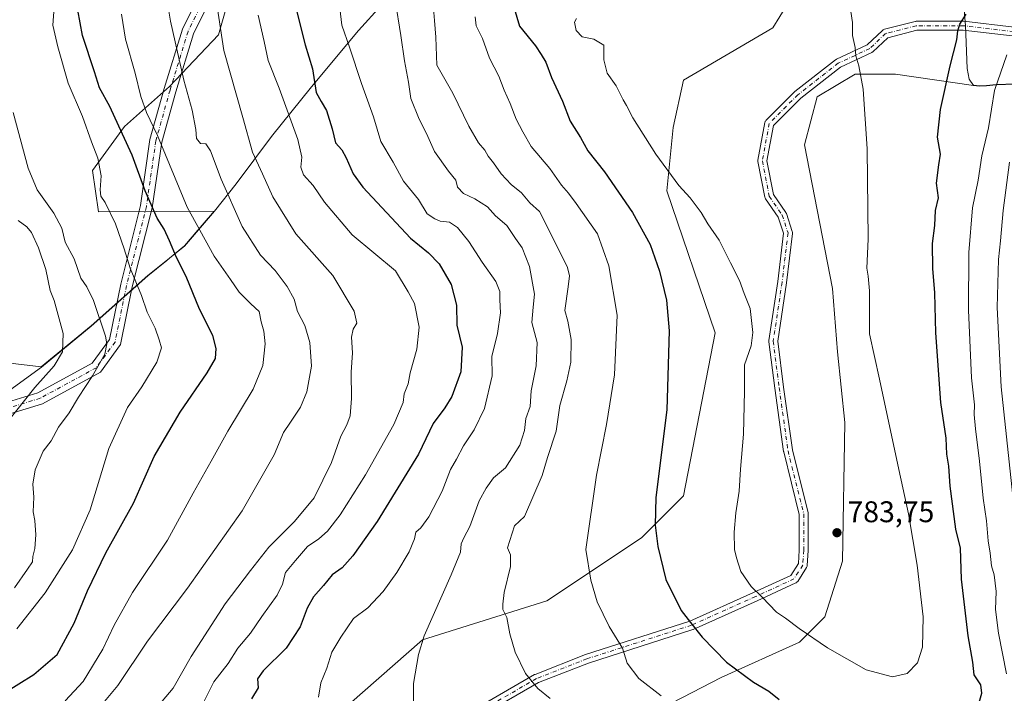
# Model space of a CAD drawing. Units: metres. Extents: x 617445 to 620890, y 4743314 to 4745686.
# Drawn here: x 617697 to 618027, y 4744966 to 4745192 of the extents above; entities that cross this region are included whole.
import ezdxf

# ---------------------------------------------------------------- set-up
doc = ezdxf.new("R2010")
doc.units = ezdxf.units.M
doc.header["$MEASUREMENT"] = 0
doc.linetypes.add('DGN Style 4', pattern=[2.638475, 1.318413, -0.659207, 0.001648, -0.659207])
for name, color, linetype, lineweight in [('Arbolado forestal CxS', 92, 'Continuous', 0), ('Camino Cxs', 7, 'Continuous', 0), ('Camino eje', 30, 'DGN Style 4', 13), ('Cortafuegos CxS', 92, 'Continuous', 0), ('Curva de nivel maestra', 30, 'Continuous', 30), ('Curva de nivel normal', 30, 'Continuous', 0), ('Entidad de ámbito territorial', 7, 'Continuous', 0), ('Entidad de ámbito territorial CxS', 92, 'Continuous', 0), ('Matorral CxS', 135, 'Continuous', 0), ('Municipio', 91, 'Continuous', 13), ('Municipio CxS', 4, 'Continuous', 0), ('Núcleo urbano CxS', 7, 'Continuous', 0), ('Punto de cota en terreno', 7, 'Continuous', 0), ('Rótulo de punto de cota en terreno', 7, 'Continuous', 0)]:
    doc.layers.add(name, color=color, linetype=linetype, lineweight=lineweight)
doc.styles.add('Style-Arial', font='txt')

# ---------------------------------------------------------------- blocks, each defined once
blk = doc.blocks.new('*U6')
at = {"layer": 'Cortafuegos CxS', "color": 92, "linetype": 'Continuous', "lineweight": 0}
for points in [[(618030.8711, 4745170.7957, 767.7682), (618024.5201, 4745170.5833, 769.5698), (618021.2199, 4745170.2843, 770.6843), (618018.935, 4745170.1261, 771.557), (618016.9956, 4745170.3423, 772.2662), (618016.9321, 4745170.272, 772.2834), (617990.7145, 4745174.0891, 777.939), (617977.1678, 4745174.0891, 779.8711), (617964.4678, 4745166.4691, 781.8858), (617960.2344, 4745150.3824, 783.0695), (617969.5478, 4745102.1223, 780.901), (617971.2411, 4745080.9556, 780.818), (617973.7811, 4745057.2489, 781.7395), (617972.9345, 4745010.6821, 783.3265), (617967.0078, 4744992.0554, 781.4164), (617958.5411, 4744983.5887, 779.1527), (617932.2944, 4744971.7354, 773.7333), (617906.0477, 4744958.1887, 767.7152)], [(617792.6085, 4744949.7539, 754.6496), (617832.0543, 4744984.3853, 759.2225), (617873.7483, 4744997.3783, 767.0507), (617905.4987, 4745018.5445, 773.327), (617919.6101, 4745032.6555, 776.173), (617930.1949, 4745087.3361, 777.6998), (617914.0573, 4745134.9209, 778.6281), (617916.0853, 4745156.1279, 781.791), (617919.6135, 4745172.0029, 783.4085), (617949.6001, 4745189.6415, 781.4254), (617963.7115, 4745212.5721, 780.276), (617979.5871, 4745237.2665, 782.9931), (618011.9611, 4745217.1811, 776.2439), (618047.4317, 4745201.9381, 762.0648), (618088.2745, 4745198.9123, 749.2357), (618135.1681, 4745197.3991, 739.8852), (618169.9601, 4745192.8607, 736.3549), (618210.8033, 4745203.4493, 739.486)]]:
    blk.add_polyline3d(points, dxfattribs=at)
blk = doc.blocks.new('5PATER')
at = {"layer": 'Núcleo urbano CxS', "linetype": 'Continuous', "lineweight": 0}
h = blk.add_hatch(color=51, dxfattribs=at)
edge = h.paths.add_edge_path()
edge.add_ellipse((0, 0), major_axis=(-0.11, -0.111), ratio=0.999422, start_angle=0, end_angle=360)

msp = doc.modelspace()

# ---------------------------------------------------------------- linework, layer by layer
at = {"layer": 'Arbolado forestal CxS', "color": 92, "linetype": 'Continuous', "lineweight": 0}
for points in [[(617591.3941, 4745098.2749, 670.8121), (617630.2347, 4745084.5825, 681.7399), (617704.1195, 4745075.8679, 707.6513), (617720.8445, 4745089.6637, 713.1496), (617739.8349, 4745106.5333, 720.8037), (617747.1151, 4745112.3933, 723.4399), (617752.1649, 4745116.4631, 726.2486), (617755.9954, 4745120.9133, 729.1923), (617761.6043, 4745127.4551, 732.1737), (617762.1953, 4745128.1443, 732.3999), (617723.3131, 4745127.8375, 718.5673), (617721.3129, 4745141.8015, 718.5371), (617732.0111, 4745156.4933, 725.3001), (617747.1633, 4745169.9481, 732.9282), (617763.5607, 4745187.2241, 739.0651), (617769.1421, 4745206.9617, 741.6879), (617767.0769, 4745230.4561, 740.6827), (617764.2875, 4745266.6521, 741.0287), (617748.1175, 4745309.1031, 734.8172)], [(617792.6085, 4744949.7539, 754.6496), (617832.0543, 4744984.3853, 759.2225), (617873.7483, 4744997.3783, 767.0507), (617905.4987, 4745018.5445, 773.327), (617919.6101, 4745032.6555, 776.173), (617930.1949, 4745087.3361, 777.6998), (617914.0573, 4745134.9209, 778.6281), (617916.0853, 4745156.1279, 781.791), (617919.6135, 4745172.0029, 783.4085), (617949.6001, 4745189.6415, 781.4254), (617963.7115, 4745212.5721, 780.276), (617979.5871, 4745237.2665, 782.9931), (618011.9611, 4745217.1811, 776.2439)], [(617963.7115, 4745212.5721, 780.276), (617949.6001, 4745189.6415, 781.4254), (617919.6135, 4745172.0029, 783.4085), (617916.0853, 4745156.1279, 781.791), (617914.0573, 4745134.9209, 778.6281), (617930.1949, 4745087.3361, 777.6998), (617919.6101, 4745032.6555, 776.173), (617905.4987, 4745018.5445, 773.327), (617873.7483, 4744997.3783, 767.0507), (617832.0543, 4744984.3853, 759.2225), (617792.6085, 4744949.7539, 754.6496)], [(617630.2347, 4745084.5825, 681.7399), (617704.1195, 4745075.8679, 707.6513), (617720.8445, 4745089.6637, 713.1496), (617739.8349, 4745106.5333, 720.8037), (617747.1151, 4745112.3933, 723.4399), (617752.1649, 4745116.4631, 726.2486), (617755.9954, 4745120.9133, 729.1923), (617761.6043, 4745127.4551, 732.1737), (617762.1953, 4745128.1443, 732.3999), (617723.3131, 4745127.8375, 718.5673), (617721.3129, 4745141.8015, 718.5371), (617732.0111, 4745156.4933, 725.3001), (617747.1633, 4745169.9481, 732.9282), (617763.5607, 4745187.2241, 739.0651), (617769.1421, 4745206.9617, 741.6879)], [(617906.0477, 4744958.1887, 767.7152), (617932.2944, 4744971.7354, 773.7333), (617958.5411, 4744983.5887, 779.1527), (617967.0078, 4744992.0554, 781.4164), (617972.9345, 4745010.6821, 783.3265), (617973.7811, 4745057.2489, 781.7395), (617971.2411, 4745080.9556, 780.818), (617969.5478, 4745102.1223, 780.901), (617960.2344, 4745150.3824, 783.0695), (617964.4678, 4745166.4691, 781.8858), (617977.1678, 4745174.0891, 779.8711), (617990.7145, 4745174.0891, 777.939), (618016.9321, 4745170.272, 772.2834), (618016.9956, 4745170.3423, 772.2662), (618018.935, 4745170.1261, 771.557), (618021.2199, 4745170.2843, 770.6843), (618024.5201, 4745170.5833, 769.5698), (618030.8711, 4745170.7957, 767.7682)], [(618031.2615, 4745168.0225, 767.2694), (618030.8711, 4745170.7957, 767.7682), (618024.5201, 4745170.5833, 769.5698), (618021.2199, 4745170.2843, 770.6843), (618018.935, 4745170.1261, 771.557), (618016.9956, 4745170.3423, 772.2662), (618016.9321, 4745170.272, 772.2834), (617990.7145, 4745174.0891, 777.939), (617977.1678, 4745174.0891, 779.8711), (617964.4678, 4745166.4691, 781.8858), (617960.2344, 4745150.3824, 783.0695), (617969.5478, 4745102.1223, 780.901), (617971.2411, 4745080.9556, 780.818), (617973.7811, 4745057.2489, 781.7395), (617972.9345, 4745010.6821, 783.3265), (617967.0078, 4744992.0554, 781.4164), (617958.5411, 4744983.5887, 779.1527), (617932.2944, 4744971.7354, 773.7333), (617906.0477, 4744958.1887, 767.7152)]]:
    msp.add_polyline3d(points, dxfattribs=at)
at = {"layer": 'Camino Cxs', "color": 7, "linetype": 'Continuous', "lineweight": 0}
for points in [[(617841.3037, 4745349.1899, 736.9146), (617827.5921, 4745342.1747, 734.7208), (617812.2913, 4745334.5243, 738.582), (617786.6145, 4745323.5199, 737.851), (617776.0541, 4745319.8399, 740.1586), (617765.5781, 4745316.3999, 737.0615), (617755.0035, 4745310.5763, 737.3464), (617748.8131, 4745304.8281, 736.4726), (617746.2511, 4745299.1343, 736.6555), (617745.0643, 4745288.4537, 737.6122), (617760.5489, 4745241.9997, 745.4172), (617762.6587, 4745223.4985, 740.2404), (617761.2107, 4745206.1207, 741.9228), (617760.2131, 4745197.8085, 740.9525), (617755.2121, 4745187.6449, 740.3636), (617749.2335, 4745168.1361, 737.8185), (617744.5127, 4745151.2987, 735.0657), (617741.3417, 4745129.2591, 727.5938), (617734.6601, 4745102.6923, 722.7327), (617730.7459, 4745083.3909, 719.1575), (617723.9389, 4745074.0759, 718.1286), (617704.5161, 4745063.5127, 715.3228), (617675.5199, 4745054.6163, 706.2843)], [(617841.3037, 4745349.1899, 736.9146), (617827.5921, 4745342.1747, 734.7208), (617812.2913, 4745334.5243, 738.582), (617786.6145, 4745323.5199, 737.851), (617776.0541, 4745319.8399, 740.1586), (617765.5781, 4745316.3999, 737.0615), (617755.0035, 4745310.5763, 737.3464), (617748.8131, 4745304.8281, 736.4726), (617746.2511, 4745299.1343, 736.6555), (617745.0643, 4745288.4537, 737.6122), (617760.5489, 4745241.9997, 745.4172), (617762.6587, 4745223.4985, 740.2404), (617761.2107, 4745206.1207, 741.9228), (617760.2131, 4745197.8085, 740.9525), (617755.2121, 4745187.6449, 740.3636), (617749.2335, 4745168.1361, 737.8185), (617744.5127, 4745151.2987, 735.0657), (617741.3417, 4745129.2591, 727.5938), (617734.6601, 4745102.6923, 722.7327), (617730.7459, 4745083.3909, 719.1575), (617723.9389, 4745074.0759, 718.1286), (617704.5161, 4745063.5127, 715.3228), (617675.5199, 4745054.6163, 706.2843)], [(617673.7463, 4745058.2561, 705.9131), (617702.9585, 4745067.2189, 721.3744), (617721.2389, 4745077.1609, 716.907), (617726.9997, 4745085.0439, 718.9868), (617730.7583, 4745103.5781, 724.3308), (617737.4119, 4745130.0339, 731.1612), (617740.5907, 4745152.1269, 736.0983), (617745.3951, 4745169.2621, 737.2918), (617751.4815, 4745189.1233, 744.0521), (617756.3229, 4745198.9623, 743.3548), (617757.2305, 4745206.5251, 745.0526), (617758.6399, 4745223.4373, 740.9334), (617756.6221, 4745241.1313, 741.5329), (617740.9917, 4745288.0223, 735.7494), (617742.3451, 4745300.2017, 735.9587), (617745.4979, 4745307.2081, 735.1732), (617752.6425, 4745313.8425, 735.0823), (617763.9755, 4745320.0839, 735.5034), (617774.7719, 4745323.6289, 739.8852), (617785.1667, 4745327.2513, 737.6679), (617810.6075, 4745338.1545, 735.461), (617825.7867, 4745345.7441, 734.8391)], [(617673.7463, 4745058.2561, 705.9131), (617702.9585, 4745067.2189, 721.3744), (617721.2389, 4745077.1609, 716.907), (617726.9997, 4745085.0439, 718.9868), (617730.7583, 4745103.5781, 724.3308), (617737.4119, 4745130.0339, 731.1612), (617740.5907, 4745152.1269, 736.0983), (617745.3951, 4745169.2621, 737.2918), (617751.4815, 4745189.1233, 744.0521), (617756.3229, 4745198.9623, 743.3548), (617757.2305, 4745206.5251, 745.0526), (617758.6399, 4745223.4373, 740.9334), (617756.6221, 4745241.1313, 741.5329), (617740.9917, 4745288.0223, 735.7494), (617742.3451, 4745300.2017, 735.9587), (617745.4979, 4745307.2081, 735.1732), (617752.6425, 4745313.8425, 735.0823), (617763.9755, 4745320.0839, 735.5034), (617774.7719, 4745323.6289, 739.8852), (617785.1667, 4745327.2513, 737.6679), (617810.6075, 4745338.1545, 735.461), (617825.7867, 4745345.7441, 734.8391)], [(617850.1064, 4744961.4391, 768.9896), (617869.5835, 4744972.6633, 768.2681), (617869.7847, 4744972.7601, 768.5211), (617886.6865, 4744979.3877, 776.9331), (617886.7415, 4744979.4065, 776.9547), (617921.7207, 4744990.6263, 782.6211), (617943.1347, 4745000.1803, 789.8753), (617955.6273, 4745005.9461, 791.4412), (617958.1585, 4745009.8833, 792.9056), (617958.4601, 4745014.4089, 790.7091), (617958.4601, 4745026.4109, 786.0034), (617953.2133, 4745047.3985, 789.9727), (617953.1913, 4745047.5017, 790.0707), (617950.2053, 4745068.7295, 785.5346), (617948.2197, 4745084.2833, 789.1886), (617948.2075, 4745084.4733, 789.1179), (617948.2241, 4745084.6957, 789.0193), (617951.1975, 4745104.5181, 783.1891), (617953.1391, 4745120.6983, 789.4543), (617951.3277, 4745126.1329, 790.7789), (617947.1467, 4745132.2435, 786.9707), (617947.0433, 4745132.4193, 786.8681), (617946.9647, 4745132.6073, 786.8535), (617946.9123, 4745132.8043, 786.8917), (617944.5947, 4745144.7235, 789.3235), (617944.5695, 4745144.9969, 789.047), (617944.5933, 4745145.2629, 788.7547), (617946.9095, 4745157.8363, 784.3509), (617946.9671, 4745158.0547, 784.3634), (617947.0569, 4745158.2623, 784.3739), (617947.1767, 4745158.4539, 784.3826), (617947.3239, 4745158.6253, 784.3896), (617956.9151, 4745168.2165, 787.6601), (617957.0115, 4745168.3049, 787.5839), (617970.6129, 4745178.9215, 786.8602), (617970.7858, 4745179.0381, 786.9739), (617970.8991, 4745179.0973, 787.0543), (617981.267, 4745183.9573, 782.2255), (617986.3849, 4745188.7553, 782.3541), (617986.581, 4745188.9105, 782.1886), (617986.7999, 4745189.0309, 781.9983), (617987.0359, 4745189.1133, 781.7885), (617997.2885, 4745191.7591, 777.4797), (617997.4029, 4745191.7839, 777.4585), (617997.6633, 4745191.8067, 777.4493), (618013.5384, 4745191.8067, 774.262), (618013.7138, 4745191.7965, 774.2277), (618030.5809, 4745189.8121, 770.041)], [(617850.1064, 4744961.4391, 768.9896), (617869.5835, 4744972.6633, 768.2681), (617869.7847, 4744972.7601, 768.5211), (617886.6865, 4744979.3877, 776.9331), (617886.7415, 4744979.4065, 776.9547), (617921.7207, 4744990.6263, 782.6211), (617943.1347, 4745000.1803, 789.8753), (617955.6273, 4745005.9461, 791.4412), (617958.1585, 4745009.8833, 792.9056), (617958.4601, 4745014.4089, 790.7091), (617958.4601, 4745026.4109, 786.0034), (617953.2133, 4745047.3985, 789.9727), (617953.1913, 4745047.5017, 790.0707), (617950.2053, 4745068.7295, 785.5346), (617948.2197, 4745084.2833, 789.1886), (617948.2075, 4745084.4733, 789.1179), (617948.2241, 4745084.6957, 789.0193), (617951.1975, 4745104.5181, 783.1891), (617953.1391, 4745120.6983, 789.4543), (617951.3277, 4745126.1329, 790.7789), (617947.1467, 4745132.2435, 786.9707), (617947.0433, 4745132.4193, 786.8681), (617946.9647, 4745132.6073, 786.8535), (617946.9123, 4745132.8043, 786.8917), (617944.5947, 4745144.7235, 789.3235), (617944.5695, 4745144.9969, 789.047), (617944.5933, 4745145.2629, 788.7547), (617946.9095, 4745157.8363, 784.3509), (617946.9671, 4745158.0547, 784.3634), (617947.0569, 4745158.2623, 784.3739), (617947.1767, 4745158.4539, 784.3826), (617947.3239, 4745158.6253, 784.3896), (617956.9151, 4745168.2165, 787.6601), (617957.0115, 4745168.3049, 787.5839), (617970.6129, 4745178.9215, 786.8602), (617970.7858, 4745179.0381, 786.9739), (617970.8991, 4745179.0973, 787.0543), (617981.267, 4745183.9573, 782.2255), (617986.3849, 4745188.7553, 782.3541), (617986.581, 4745188.9105, 782.1886), (617986.7999, 4745189.0309, 781.9983), (617987.0359, 4745189.1133, 781.7885), (617997.2885, 4745191.7591, 777.4797), (617997.4029, 4745191.7839, 777.4585), (617997.6633, 4745191.8067, 777.4493), (618013.5384, 4745191.8067, 774.262), (618013.7138, 4745191.7965, 774.2277), (618030.5809, 4745189.8121, 770.041)], [(618029.9305, 4745186.8681, 769.3629), (618013.4507, 4745188.8067, 774.3508), (617997.8537, 4745188.8067, 779.4276), (617988.1569, 4745186.3043, 781.2821), (617983.1449, 4745181.6057, 782.1059), (617982.9607, 4745181.4583, 782.3073), (617982.7557, 4745181.3419, 782.4883), (617972.3253, 4745176.4525, 789.3664), (617958.9716, 4745166.0301, 788.0906), (617949.7753, 4745156.8337, 784.4296), (617947.5961, 4745145.0043, 787.6569), (617949.7979, 4745133.6815, 786.4035), (617953.9221, 4745127.6537, 789.9018), (617954.0275, 4745127.4737, 789.8601), (617954.1071, 4745127.2809, 789.6814), (617956.0915, 4745121.3279, 790.6199), (617956.1457, 4745121.1143, 790.8391), (617956.1679, 4745120.8949, 791.0368), (617956.1577, 4745120.6749, 791.2141), (617954.1675, 4745104.0945, 782.9758), (617951.2219, 4745084.4565, 787.5133), (617953.1781, 4745069.1321, 783.9296), (617956.1429, 4745048.0491, 787.5743), (617961.4153, 4745026.9593, 790.129), (617961.4373, 4745026.8561, 790.1539), (617961.4601, 4745026.5955, 790.1694), (617961.4601, 4745014.3585, 787.4265), (617961.4569, 4745014.2587, 787.4635), (617961.1261, 4745009.2977, 788.4571), (617961.0883, 4745009.0485, 788.5012), (617961.0093, 4745008.8093, 788.6038), (617960.8913, 4745008.5865, 788.7607), (617957.9147, 4745003.9563, 789.1319), (617957.7875, 4745003.7861, 788.9403), (617957.6373, 4745003.6357, 788.7488), (617957.4676, 4745003.5079, 788.5618), (617957.2815, 4745003.4055, 788.3941), (617944.3743, 4744997.4485, 790.0517), (617922.8681, 4744987.8533, 780.4275), (617922.7699, 4744987.8135, 780.3801), (617922.7151, 4744987.7947, 780.3564), (617887.7039, 4744976.5647, 775.0447), (617870.9837, 4744970.0079, 770.8456), (617851.5683, 4744958.8193, 769.9327)], [(618029.9305, 4745186.8681, 769.3629), (618013.4507, 4745188.8067, 774.3508), (617997.8537, 4745188.8067, 779.4276), (617988.1569, 4745186.3043, 781.2821), (617983.1449, 4745181.6057, 782.1059), (617982.9607, 4745181.4583, 782.3073), (617982.7557, 4745181.3419, 782.4883), (617972.3253, 4745176.4525, 789.3664), (617958.9716, 4745166.0301, 788.0906), (617949.7753, 4745156.8337, 784.4296), (617947.5961, 4745145.0043, 787.6569), (617949.7979, 4745133.6815, 786.4035), (617953.9221, 4745127.6537, 789.9018), (617954.0275, 4745127.4737, 789.8601), (617954.1071, 4745127.2809, 789.6814), (617956.0915, 4745121.3279, 790.6199), (617956.1457, 4745121.1143, 790.8391), (617956.1679, 4745120.8949, 791.0368), (617956.1577, 4745120.6749, 791.2141), (617954.1675, 4745104.0945, 782.9758), (617951.2219, 4745084.4565, 787.5133), (617953.1781, 4745069.1321, 783.9296), (617956.1429, 4745048.0491, 787.5743), (617961.4153, 4745026.9593, 790.129), (617961.4373, 4745026.8561, 790.1539), (617961.4601, 4745026.5955, 790.1694), (617961.4601, 4745014.3585, 787.4265), (617961.4569, 4745014.2587, 787.4635), (617961.1261, 4745009.2977, 788.4571), (617961.0883, 4745009.0485, 788.5012), (617961.0093, 4745008.8093, 788.6038), (617960.8913, 4745008.5865, 788.7607), (617957.9147, 4745003.9563, 789.1319), (617957.7875, 4745003.7861, 788.9403), (617957.6373, 4745003.6357, 788.7488), (617957.4676, 4745003.5079, 788.5618), (617957.2815, 4745003.4055, 788.3941), (617944.3743, 4744997.4485, 790.0517), (617922.8681, 4744987.8533, 780.4275), (617922.7699, 4744987.8135, 780.3801), (617922.7151, 4744987.7947, 780.3564), (617887.7039, 4744976.5647, 775.0447), (617870.9837, 4744970.0079, 770.8456), (617851.5683, 4744958.8193, 769.9327)]]:
    msp.add_polyline3d(points, dxfattribs=at)
at = {"layer": 'Camino eje', "color": 30, "linetype": 'DGN Style 4', "lineweight": 13}
for points in [[(617840.3419, 4745350.9445, 736.0149), (617826.6895, 4745343.9595, 734.5316), (617811.4493, 4745336.3393, 736.3863), (617785.8905, 4745325.3857, 737.5126), (617775.4131, 4745321.7343, 739.3052), (617764.7769, 4745318.2419, 735.6594), (617753.8231, 4745312.2093, 735.5356), (617747.1555, 4745306.0181, 735.386), (617744.2981, 4745299.6681, 736.2341), (617743.0281, 4745288.2381, 736.055), (617758.5855, 4745241.5655, 742.682), (617760.6493, 4745223.4679, 740.4895), (617759.2205, 4745206.3229, 743.4988), (617758.2681, 4745198.3853, 741.5726), (617753.3467, 4745188.3841, 742.3088), (617747.3143, 4745168.6991, 736.7889), (617742.5517, 4745151.7127, 733.8614), (617739.3767, 4745129.6465, 729.2928), (617732.7093, 4745103.1351, 722.3147), (617728.8727, 4745084.2175, 718.4754), (617722.5889, 4745075.6185, 716.4888), (617703.7373, 4745065.3659, 718.2991), (617674.6331, 4745056.4361, 705.862)], [(618030.4057, 4745188.3225, 769.5373), (618013.5383, 4745190.3067, 774.2939), (617997.6633, 4745190.3067, 778.3796), (617987.4107, 4745187.6609, 781.3495), (617982.1191, 4745182.7001, 781.1777), (617971.5357, 4745177.7391, 788.5649), (617957.9757, 4745167.1557, 787.4023), (617948.3847, 4745157.5645, 784.3691), (617946.0695, 4745144.9969, 788.328), (617948.3847, 4745133.0905, 786.0492), (617952.6841, 4745126.8067, 790.6956), (617954.6685, 4745120.8535, 790.1457), (617952.6841, 4745104.3171, 783.1502), (617949.7075, 4745084.4733, 788.3268), (617951.6919, 4745068.9289, 784.1026), (617954.6685, 4745047.7623, 788.7547), (617959.9601, 4745026.5955, 788.0722), (617959.9601, 4745014.3585, 789.0973), (617959.6295, 4745009.3975, 790.653), (617956.6529, 4745004.7673, 789.9648), (617943.7543, 4744998.8143, 789.8684), (617922.2569, 4744989.2231, 781.4609), (617887.1995, 4744977.9783, 776.2616), (617870.3323, 4744971.3637, 769.3376), (617850.8193, 4744960.1189, 769.2623)]]:
    msp.add_polyline3d(points, dxfattribs=at)
at = {"layer": 'Cortafuegos CxS', "color": 92, "linetype": 'Continuous', "lineweight": 0}
for points in [[(617792.6085, 4744949.7539, 754.6496), (617832.0543, 4744984.3853, 759.2225), (617873.7483, 4744997.3783, 767.0507), (617905.4987, 4745018.5445, 773.327), (617919.6101, 4745032.6555, 776.173), (617930.1949, 4745087.3361, 777.6998), (617914.0573, 4745134.9209, 778.6281), (617916.0853, 4745156.1279, 781.791), (617919.6135, 4745172.0029, 783.4085), (617949.6001, 4745189.6415, 781.4254), (617963.7115, 4745212.5721, 780.276), (617979.5871, 4745237.2665, 782.9931), (618011.9611, 4745217.1811, 776.2439)], [(618031.2615, 4745168.0225, 767.2694), (618030.8711, 4745170.7957, 767.7682), (618024.5201, 4745170.5833, 769.5698), (618021.2199, 4745170.2843, 770.6843), (618018.935, 4745170.1261, 771.557), (618016.9956, 4745170.3423, 772.2662), (618016.9321, 4745170.272, 772.2834), (617990.7145, 4745174.0891, 777.939), (617977.1678, 4745174.0891, 779.8711), (617964.4678, 4745166.4691, 781.8858), (617960.2344, 4745150.3824, 783.0695), (617969.5478, 4745102.1223, 780.901), (617971.2411, 4745080.9556, 780.818), (617973.7811, 4745057.2489, 781.7395), (617972.9345, 4745010.6821, 783.3265), (617967.0078, 4744992.0554, 781.4164), (617958.5411, 4744983.5887, 779.1527), (617932.2944, 4744971.7354, 773.7333), (617906.0477, 4744958.1887, 767.7152)]]:
    msp.add_polyline3d(points, dxfattribs=at)
at = {"layer": 'Curva de nivel maestra', "color": 30, "linetype": 'Continuous', "lineweight": 30, "flags": 128}
for points, elevation in [([(617788.84, 4745199.1501), (617792.7, 4745183.9501), (617795.16, 4745175.8001), (617796.32, 4745167.9701), (617797.98, 4745164.9501), (617799.8, 4745161.8801), (617801.76, 4745155.6801), (617802.84, 4745150.9901), (617804.95, 4745148.6501), (617806.37, 4745145.9601), (617808.76, 4745140.6601), (617811.98, 4745136.1201), (617828.05, 4745119.1001), (617834.06, 4745114.1401), (617837.65, 4745110.5001), (617841.66, 4745103.4801), (617843.38, 4745096.5801), (617843.55, 4745089.8501), (617845.3, 4745082.4601), (617844.91, 4745074.2401), (617841.92, 4745065.9601), (617839.54, 4745062.1701), (617835.55, 4745056.9501), (617830.72, 4745046.6001), (617816.8, 4745024.0001), (617808.69, 4745012.5501), (617805.05, 4745008.5401), (617801.71, 4745006.1601), (617798.76, 4745002.5401), (617795.43, 4744998.7401), (617793.36, 4744994.9601), (617791, 4744988.6401), (617786.33, 4744981.5201), (617778.54, 4744973.9601), (617776.68, 4744971.2001), (617776.93, 4744968.2901), (617774.66, 4744964.5601)], 750), ([(617691.51, 4744966.4301), (617701.56, 4744972.7201), (617709.45, 4744979.4701), (617715.19, 4744989.9101), (617719.65, 4745000.8101), (617725.79, 4745013.5501), (617735.02, 4745030.1301), (617742.02, 4745045.8701), (617750.67, 4745060.7101), (617759.81, 4745073.8601), (617762.55, 4745078.7101), (617762.84, 4745082.0401), (617761.64, 4745086.4401), (617757.25, 4745095.2101), (617752.73, 4745106.2001), (617749.44, 4745112.5801), (617747.19, 4745118.1601), (617745.32, 4745122.1201), (617743.05, 4745125.7801), (617739.02, 4745134.9701), (617734.61, 4745146.8501), (617731.31, 4745153.9301), (617727.12, 4745163.2001), (617723.68, 4745169.5101), (617722.02, 4745174.8101), (617717.98, 4745186.9901), (617716.37, 4745195.5001)], 725), ([(617862.78, 4745196.1501), (617864.58, 4745190.1201), (617869.92, 4745183.5601), (617871.87, 4745180.6701), (617873.36, 4745178.1101), (617875.26, 4745172.9901), (617878.98, 4745165.0101), (617881.56, 4745158.2901), (617885, 4745152.8601), (617887.5, 4745148.3301), (617893.11, 4745141.3001), (617902.44, 4745127.6601), (617908.38, 4745116.8801), (617911.5, 4745108.0101), (617913.89, 4745098.3001), (617914.82, 4745087.9701), (617914.05, 4745061.4601), (617910.32, 4745032.0201), (617910.14, 4745022.7501), (617910.96, 4745015.6801), (617913.72, 4745004.5501), (617918.79, 4744994.2201), (617921.94, 4744990.1301), (617925.9, 4744985.2001), (617934.07, 4744976.9001), (617943.13, 4744970.1501), (617948.21, 4744967.1701), (617951.65, 4744964.2801)], 775), ([(618018.82, 4744963.3201), (618019.68, 4744966.4901), (618019.34, 4744969.2001), (618017.11, 4744972.6301), (618016.67, 4744976.8801), (618015.13, 4744985.6701), (618012.87, 4745004.6301), (618012.55, 4745015.0401), (618010.98, 4745021.4801), (618009.11, 4745035.8801), (618008.61, 4745042.5501), (618007.98, 4745046.6601), (618007.68, 4745051.9801), (618005.94, 4745063.9901), (618004.22, 4745087.3301), (618003.92, 4745100.6701), (618003.22, 4745108.8801), (618003.1, 4745117.2401), (618003.97, 4745123.3401), (618004.2, 4745128.3601), (618005.16, 4745132.6201), (618004.46, 4745137.5101), (618005.24, 4745143.6201), (618005.81, 4745147.2201), (618004.83, 4745152.8801), (618005.81, 4745162.2201), (618009.03, 4745176.8801), (618011.34, 4745185.5501), (618011.61, 4745188.5501), (618012.36, 4745190.8801), (618014.47, 4745194.2001)], 775)]:
    msp.add_lwpolyline(points, dxfattribs=dict(at, elevation=elevation))
at = {"layer": 'Curva de nivel normal', "color": 30, "linetype": 'Continuous', "lineweight": 0, "flags": 128}
for points, elevation in [([(617744.56, 4745209.36), (617747.48, 4745191.79), (617751.95, 4745172.09), (617754.74, 4745162.04), (617755.92, 4745155.47), (617756.22, 4745152.52), (617757.55, 4745150.86), (617759.31, 4745150.7), (617760.84, 4745148.33), (617764.44, 4745138.82), (617771.57, 4745122.92), (617777.66, 4745113.31), (617782.58, 4745108.22), (617786.64, 4745102.88), (617788.94, 4745098.57), (617790.06, 4745094.5), (617792.52, 4745089.78), (617794.26, 4745084.07), (617794.78, 4745076.08), (617793.26, 4745067.56), (617791.09, 4745062.38), (617787.77, 4745057.31), (617785.38, 4745053.9), (617782.26, 4745046.36), (617771.51, 4745027.56), (617753.14, 4745001.66), (617739.8, 4744983.91), (617729.85, 4744969.01), (617720.34, 4744957.62)], 735), ([(617835.22, 4745201.55), (617836.1, 4745192.12), (617836.52, 4745186.5), (617836.8, 4745177.06), (617842.17, 4745167.65), (617847.62, 4745156.66), (617850.76, 4745151), (617852.94, 4745148.55), (617854.06, 4745146.59), (617855.82, 4745144.38), (617858.4, 4745140.64), (617861.82, 4745137.11), (617865.25, 4745134.31), (617868.04, 4745130.91), (617871.28, 4745127.98), (617874.8, 4745121.21), (617880.67, 4745109.23), (617881.31, 4745106.37), (617880.88, 4745102.71), (617879.78, 4745094.77), (617880.79, 4745091.22), (617881.95, 4745085.03), (617881.76, 4745077.51), (617880.49, 4745071.23), (617878.16, 4745062.9), (617876.85, 4745054.27), (617874.02, 4745045.44), (617872.18, 4745039.41), (617866.28, 4745025.69), (617862.86, 4745022.55), (617860.57, 4745015.22), (617861.59, 4745012.9), (617861.5, 4745008.94), (617859.45, 4745000.17), (617859, 4744996.35), (617858.95, 4744994.5), (617860.31, 4744991.83), (617861.32, 4744986.34), (617863.09, 4744980.16), (617866.58, 4744973.08), (617870.76, 4744968), (617874.9, 4744964.65)], 765), ([(617762.53, 4745200.56), (617765.38, 4745182.02), (617771.77, 4745159.5), (617774.93, 4745147.89), (617778.37, 4745140.65), (617781.83, 4745132.93), (617789.49, 4745120.48), (617801.92, 4745106.55), (617809.12, 4745094.55), (617810, 4745090.55), (617808.78, 4745088.55), (617808.23, 4745085.88), (617808.49, 4745080.6), (617808.04, 4745074.08), (617808.21, 4745065.33), (617807.8, 4745059.49), (617806.65, 4745056.47), (617804.59, 4745052.63), (617801.54, 4745043.77), (617795.67, 4745032.01), (617789.04, 4745024), (617780.43, 4745015.44), (617774.3, 4745007.56), (617765.84, 4744996.45), (617754.36, 4744978.7), (617748.34, 4744968.14), (617743.44, 4744962.36)], 740), ([(617803.95, 4745199.17), (617804.92, 4745190.54), (617807.57, 4745183.16), (617811.53, 4745170.94), (617815.6, 4745159.8), (617818.1, 4745151.5), (617822.13, 4745144.6), (617825.69, 4745138.14), (617830.72, 4745132.03), (617833.62, 4745127.25), (617836.15, 4745125.56), (617837.95, 4745124.72), (617841.13, 4745124.4), (617843.8, 4745122.63), (617847.54, 4745117.92), (617852.06, 4745110.97), (617856.66, 4745104.5), (617858.01, 4745101.22), (617858.02, 4745098.34), (617858.25, 4745094.02), (617857.16, 4745087.1), (617855.34, 4745079.36), (617855.45, 4745072.88), (617852.82, 4745061.92), (617849.35, 4745054.81), (617845.8, 4745049.46), (617843.47, 4745044.98), (617841.43, 4745041.43), (617838.64, 4745034.15), (617834.1, 4745025.6), (617831.45, 4745021.92), (617829.74, 4745020.4), (617829.33, 4745018.22), (617827.56, 4745013.88), (617823.43, 4745006.88), (617818.8, 4745000.52), (617813.63, 4744995.08), (617808.92, 4744991.52), (617804.67, 4744985.22), (617801.6, 4744980.22), (617799.98, 4744974.79), (617797.9, 4744969.86), (617797.12, 4744965.13)], 755), ([(617822.81, 4745198.97), (617824.72, 4745187.09), (617825.98, 4745178.58), (617827.32, 4745171.34), (617828.1, 4745165.85), (617830.89, 4745158.96), (617833.4, 4745154.13), (617836.05, 4745148.14), (617840.76, 4745141.55), (617843.19, 4745138.55), (617843.82, 4745136.19), (617845.8, 4745134.04), (617849.64, 4745132.29), (617853.89, 4745129.55), (617856.52, 4745126.57), (617860.29, 4745123.28), (617863.18, 4745118.92), (617865.48, 4745115.82), (617867.89, 4745109.54), (617869.62, 4745100.22), (617869.12, 4745095.96), (617868.68, 4745090.82), (617870.49, 4745084.06), (617870.19, 4745076.24), (617868.51, 4745067.9), (617868.11, 4745062.64), (617866.75, 4745058.55), (617866.27, 4745054.57), (617864.66, 4745049.64), (617859.93, 4745042.01), (617855.84, 4745038.68), (617853.44, 4745035.17), (617851.04, 4745030.95), (617847.9, 4745022.31), (617845.88, 4745018.57), (617845.04, 4745016.48), (617844.76, 4745013.78), (617841.65, 4745006.09), (617832.64, 4744985.73), (617830.65, 4744979.43), (617828.96, 4744969.72), (617828.97, 4744960.88)], 760), ([(617695.96, 4744988.03), (617705.47, 4745000.05), (617714.61, 4745014.53), (617720.56, 4745027.94), (617726.77, 4745048.54), (617733.01, 4745062.26), (617737.86, 4745069.24), (617742.92, 4745077.51), (617744.46, 4745082.24), (617743.68, 4745084.98), (617742.36, 4745088.91), (617739.68, 4745094.22), (617737.79, 4745099.84), (617733.97, 4745109.04), (617731.97, 4745115.44), (617728.96, 4745123.89), (617725.57, 4745130.98), (617724.1, 4745133.18), (617723.88, 4745135.3), (617724.24, 4745139.98), (617723.07, 4745145.88), (617721.01, 4745151.34), (617717.96, 4745159.91), (617713.09, 4745171.06), (617709.68, 4745183.22), (617707.97, 4745190.55), (617708.39, 4745196.55)], 720), ([(617975.76, 4745195.08), (617976.31, 4745191.42), (617976.34, 4745187.08), (617977.23, 4745182.98), (617977.41, 4745180.16), (617978.44, 4745176.85), (617979.93, 4745169.03), (617981.19, 4745149.02), (617981.56, 4745118.76), (617981.15, 4745108.96), (617981.57, 4745106.33), (617981.96, 4745101.35), (617982.06, 4745086.96), (617985.41, 4745071.77), (617991.81, 4745041.47), (617995.14, 4745026.58), (617998.06, 4745009.4), (617999.99, 4744992.09), (617999.78, 4744981.87), (617998.08, 4744976.63), (617994.65, 4744973.06), (617989.78, 4744971.98)], 780), ([(617731.04, 4745194.19), (617732.35, 4745185.76), (617735.63, 4745174.38), (617737.48, 4745166.57), (617739.4, 4745161.18), (617743.11, 4745153.53), (617753.04, 4745129.46), (617762.07, 4745113.02), (617767.61, 4745105.17), (617770.5, 4745100.9), (617774.43, 4745097.01), (617777.21, 4745094.41), (617777.9, 4745090.98), (617778.83, 4745087.91), (617779.25, 4745083.66), (617778.48, 4745076.34), (617775.23, 4745068.46), (617766.69, 4745054.38), (617761.11, 4745044.22), (617755.04, 4745033.5), (617746.41, 4745017.74), (617734.76, 4745000.18), (617728.57, 4744989.22), (617724.76, 4744981.26), (617718.18, 4744970.38), (617712.1, 4744963.92)], 730), ([(617776.86, 4745193.83), (617778.94, 4745185.02), (617780.23, 4745178.64), (617783.97, 4745169.39), (617790.14, 4745152.18), (617791.59, 4745146.22), (617791.21, 4745142.88), (617792.08, 4745140.26), (617795.38, 4745136.74), (617799.1, 4745131.12), (617808.48, 4745120.17), (617822.97, 4745108.05), (617827.2, 4745101.11), (617829.38, 4745097.12), (617830.94, 4745089.18), (617830.13, 4745081.88), (617827.86, 4745073.88), (617827.21, 4745070.22), (617825.89, 4745066.88), (617825.54, 4745063.97), (617822.38, 4745056.55), (617812.87, 4745039.65), (617804.39, 4745026.27), (617800.18, 4745020.82), (617797.23, 4745018.18), (617793.46, 4745015.6), (617789.42, 4745010.92), (617786.08, 4745006.88), (617785.07, 4745002.96), (617783.22, 4744999.37), (617778.13, 4744992.16), (617774.31, 4744986.54), (617770.02, 4744981.54), (617766.86, 4744976.38), (617762.05, 4744970.22), (617758.28, 4744962.88)], 745), ([(617849.73, 4745193.26), (617849.98, 4745190.31), (617852.18, 4745185.99), (617854.48, 4745179.4), (617857.61, 4745173.39), (617859.43, 4745168.65), (617861.41, 4745164.22), (617863.43, 4745158.93), (617865.65, 4745154.75), (617868.52, 4745149.83), (617874.72, 4745142.39), (617878.7, 4745136.78), (617880.98, 4745134.13), (617883.59, 4745130.72), (617890.74, 4745120.55), (617894.56, 4745109.76), (617897.29, 4745093.22), (617896.4, 4745073.22), (617893.82, 4745056.55), (617890.46, 4745039.55), (617886.81, 4745014.58), (617888.54, 4745004.39), (617890.67, 4744997.1), (617894.69, 4744988.77), (617899.08, 4744981.53), (617900.71, 4744976.5), (617904.59, 4744971.41), (617912.1, 4744965.53)], 770), ([(617989.78, 4744971.98), (617980.86, 4744974.28), (617967.9, 4744981.64), (617958.42, 4744988.1), (617953.81, 4744991.62), (617950.8, 4744993.64), (617945.98, 4744998.66), (617942.3, 4745002.19), (617938.85, 4745007.26), (617937.41, 4745011.82), (617936.72, 4745014.62), (617936.62, 4745020.4), (617937.15, 4745026.88), (617938.3, 4745034.22), (617938.7, 4745041.55), (617939.7, 4745053.35), (617940.06, 4745067.74), (617940.12, 4745076.56), (617942.25, 4745083), (617942.86, 4745087.47), (617941.97, 4745095.48), (617939.93, 4745100.55), (617938.42, 4745104.86), (617935.32, 4745110.83), (617931.61, 4745118.36), (617927.74, 4745123.82), (617925.54, 4745127.62), (617921.8, 4745132.54), (617918.02, 4745136.76), (617910.36, 4745147.19), (617902.56, 4745159.41), (617900.47, 4745163.55), (617899.34, 4745165.45), (617897.01, 4745170.2), (617893.95, 4745174.45), (617892.9, 4745178.86), (617892.84, 4745183.79), (617889.48, 4745185.8), (617885.64, 4745186.64), (617883.63, 4745188.73), (617883, 4745191.5), (617883.69, 4745192.69)], 780), ([(618027.97, 4744972.88), (618025.24, 4744986.55), (618024.34, 4744994.55), (618024.48, 4745000.6), (618023.79, 4745006.09), (618022.98, 4745009.14), (618022.54, 4745013.38), (618021.82, 4745017.56), (618021.28, 4745024.25), (618020.1, 4745031.88), (618018.88, 4745044.22), (618017.55, 4745055.15), (618017.18, 4745059.94), (618017.25, 4745063.15), (618016.24, 4745072.22), (618015.2, 4745094.88), (618015.34, 4745114.22), (618016.61, 4745129.22), (618018.44, 4745138.55), (618019.67, 4745146.69), (618021.92, 4745156.1), (618023.94, 4745168.59), (618028.05, 4745180.52)], 770), ([(617695.14, 4745001.77), (617699.5, 4745007.99), (617701.18, 4745010.45), (617701.32, 4745012.26), (617701.96, 4745014.95), (617702.23, 4745019.54), (617701.92, 4745024.39), (617701.4, 4745027.31), (617701.61, 4745032.22), (617701.28, 4745036.58), (617702.1, 4745041.35), (617704.8, 4745047.58), (617707.38, 4745051.05), (617709.86, 4745055.65), (617713.48, 4745060.52), (617716.63, 4745065.68), (617721.35, 4745072.88), (617725.43, 4745080.2), (617726.15, 4745083.57), (617725.63, 4745086.14), (617721.65, 4745098.15), (617719.37, 4745102.79), (617717.42, 4745105.61), (617715.12, 4745112.1), (617712.11, 4745117.73), (617711.01, 4745122.41), (617708.38, 4745127.49), (617702.72, 4745135.26), (617699.76, 4745142.56), (617694.73, 4745161.21)], 715), ([(618030.67, 4745027.22), (618026.21, 4745069.22), (618024.9, 4745095.85), (618025.3, 4745111.85), (618025.98, 4745118.21), (618026.86, 4745128.31), (618029, 4745144.55)], 765), ([(617692.49, 4745056.98), (617701.99, 4745068.99), (617708.39, 4745076.22), (617711.25, 4745080.95), (617711.41, 4745087.12), (617708.44, 4745098.18), (617707.1, 4745101.55), (617705.61, 4745108.5), (617703.19, 4745115.87), (617700.86, 4745120.94), (617699.26, 4745122.88), (617696.41, 4745124.96)], 710)]:
    msp.add_lwpolyline(points, dxfattribs=dict(at, elevation=elevation))
at = {"layer": 'Entidad de ámbito territorial', "color": 7, "linetype": 'Continuous', "lineweight": 0, "flags": 128}
for points in [[(618008.549, 4745314.401), (618009.754, 4745252.018), (618011.994, 4745217.1), (618014.251, 4745190.442), (618014.823, 4745175.962), (618015.506, 4745172.413), (618016.931, 4745170.272), (618018.967, 4745170.045), (618021.252, 4745170.203), (618024.552, 4745170.501), (618030.903, 4745170.714), (618036.511, 4745130.885), (618042.606, 4745092.714), (618044.127, 4745079.41), (618046.915, 4745055.028), (618051.821, 4745020.272), (618055.977, 4744984.617), (618058.818, 4744952.249)], [(618008.549, 4745314.401), (618009.754, 4745252.018), (618011.994, 4745217.1), (618014.251, 4745190.442), (618014.823, 4745175.962), (618015.506, 4745172.413), (618016.931, 4745170.272), (618018.967, 4745170.045), (618021.252, 4745170.203), (618024.552, 4745170.501), (618030.903, 4745170.714), (618036.511, 4745130.885), (618042.606, 4745092.714), (618044.127, 4745079.41), (618046.915, 4745055.028), (618051.821, 4745020.272), (618055.977, 4744984.617), (618058.818, 4744952.249)], [(617825.99, 4745205.819), (617810.562, 4745188.737), (617794.774, 4745169.871), (617781.374, 4745153.194), (617769.489, 4745137.299), (617762.227, 4745128.064), (617752.199, 4745116.382), (617747.147, 4745112.314), (617746.279, 4745111.594), (617739.866, 4745106.452), (617720.878, 4745089.582), (617704.143, 4745075.789), (617687.311, 4745063.629)]]:
    msp.add_lwpolyline(points, dxfattribs=at)
at = {"layer": 'Entidad de ámbito territorial CxS', "color": 92, "linetype": 'Continuous', "lineweight": 0, "flags": 128}
for points in [[(618058.818, 4744952.249), (618055.977, 4744984.617), (618051.821, 4745020.272), (618046.915, 4745055.028), (618044.127, 4745079.41), (618042.606, 4745092.714), (618036.511, 4745130.885), (618030.903, 4745170.714), (618024.552, 4745170.501), (618021.252, 4745170.203), (618018.967, 4745170.045), (618016.931, 4745170.272), (618015.506, 4745172.413), (618014.823, 4745175.962), (618014.251, 4745190.442), (618011.994, 4745217.1), (618009.754, 4745252.018), (618008.549, 4745314.401), (618007.65, 4745334.469), (618005.877, 4745363.043)], [(618011.994, 4745217.1), (618014.251, 4745190.442), (618014.823, 4745175.962), (618015.506, 4745172.413), (618016.931, 4745170.272), (618018.967, 4745170.045), (618021.252, 4745170.203), (618024.552, 4745170.501), (618030.903, 4745170.714)], [(617687.311, 4745063.629), (617704.143, 4745075.789), (617720.878, 4745089.582), (617739.866, 4745106.452), (617746.279, 4745111.594), (617747.147, 4745112.314), (617752.199, 4745116.382), (617762.227, 4745128.064), (617769.489, 4745137.299), (617781.374, 4745153.194), (617794.774, 4745169.871), (617810.562, 4745188.737), (617825.99, 4745205.819)]]:
    msp.add_lwpolyline(points, dxfattribs=at)
at = {"layer": 'Matorral CxS', "color": 135, "linetype": 'Continuous', "lineweight": 0}
for points in [[(617679.6725, 4745379.1257, 716.8785), (617719.8797, 4745351.4653, 722.8362), (617748.1175, 4745309.1031, 734.8172), (617764.2875, 4745266.6521, 741.0287), (617767.0769, 4745230.4561, 740.6827), (617769.1421, 4745206.9617, 741.6879), (617763.5607, 4745187.2241, 739.0651), (617747.1633, 4745169.9481, 732.9282), (617732.0111, 4745156.4933, 725.3001), (617721.3129, 4745141.8015, 718.5371), (617723.3131, 4745127.8375, 718.5673), (617762.1953, 4745128.1443, 732.3999), (617761.6043, 4745127.4551, 732.1737), (617755.9954, 4745120.9133, 729.1923), (617752.1649, 4745116.4631, 726.2486), (617747.1151, 4745112.3933, 723.4399), (617739.8349, 4745106.5333, 720.8037), (617720.8445, 4745089.6637, 713.1496), (617704.1195, 4745075.8679, 707.6513), (617630.2347, 4745084.5825, 681.7399)], [(617591.3941, 4745098.2749, 670.8121), (617630.2347, 4745084.5825, 681.7399), (617704.1195, 4745075.8679, 707.6513), (617720.8445, 4745089.6637, 713.1496), (617739.8349, 4745106.5333, 720.8037), (617747.1151, 4745112.3933, 723.4399), (617752.1649, 4745116.4631, 726.2486), (617755.9954, 4745120.9133, 729.1923), (617761.6043, 4745127.4551, 732.1737), (617762.1953, 4745128.1443, 732.3999), (617723.3131, 4745127.8375, 718.5673), (617721.3129, 4745141.8015, 718.5371), (617732.0111, 4745156.4933, 725.3001), (617747.1633, 4745169.9481, 732.9282), (617763.5607, 4745187.2241, 739.0651), (617769.1421, 4745206.9617, 741.6879), (617767.0769, 4745230.4561, 740.6827), (617764.2875, 4745266.6521, 741.0287), (617748.1175, 4745309.1031, 734.8172)]]:
    msp.add_polyline3d(points, dxfattribs=at)
at = {"layer": 'Municipio', "color": 91, "linetype": 'Continuous', "lineweight": 13, "flags": 128}
msp.add_lwpolyline([(617825.99, 4745205.819), (617810.562, 4745188.737), (617794.774, 4745169.871), (617781.374, 4745153.194), (617769.489, 4745137.299), (617762.227, 4745128.064), (617752.199, 4745116.382), (617747.147, 4745112.314), (617746.279, 4745111.594), (617739.866, 4745106.452), (617720.878, 4745089.582), (617704.143, 4745075.789), (617687.311, 4745063.629)], dxfattribs=at)
msp.add_lwpolyline([(617825.99, 4745205.819), (617810.562, 4745188.737), (617794.774, 4745169.871), (617781.374, 4745153.194), (617769.489, 4745137.299), (617762.227, 4745128.064), (617752.199, 4745116.382), (617747.147, 4745112.314), (617746.279, 4745111.594), (617739.866, 4745106.452), (617720.878, 4745089.582), (617704.143, 4745075.789), (617687.311, 4745063.629)], dxfattribs=at)
at = {"layer": 'Municipio CxS', "color": 4, "linetype": 'Continuous', "lineweight": 0, "flags": 128}
for points in [[(617687.311, 4745063.629), (617704.143, 4745075.789), (617720.878, 4745089.582), (617739.866, 4745106.452), (617746.279, 4745111.594), (617747.147, 4745112.314), (617752.199, 4745116.382), (617762.227, 4745128.064), (617769.489, 4745137.299), (617781.374, 4745153.194), (617794.774, 4745169.871), (617810.562, 4745188.737), (617825.99, 4745205.819)], [(617825.99, 4745205.819), (617810.562, 4745188.737), (617794.774, 4745169.871), (617781.374, 4745153.194), (617769.489, 4745137.299), (617762.227, 4745128.064), (617752.199, 4745116.382), (617747.147, 4745112.314), (617746.279, 4745111.594), (617739.866, 4745106.452), (617720.878, 4745089.582), (617704.143, 4745075.789), (617687.311, 4745063.629)]]:
    msp.add_lwpolyline(points, dxfattribs=at)

# ---------------------------------------------------------------- block references
at = {"layer": 'Cortafuegos CxS', "color": 92, "linetype": 'Continuous', "lineweight": 0}
msp.add_blockref('*U6', (0, 0), dxfattribs=at)
at = {"layer": 'Punto de cota en terreno', "color": 7, "linetype": 'Continuous', "lineweight": 0, "xscale": 10, "yscale": 10, "zscale": 10}
msp.add_blockref('5PATER', (617971.09, 4745020.26, 783.75), dxfattribs=at)

# ---------------------------------------------------------------- texts
at = {"layer": 'Rótulo de punto de cota en terreno', "color": 7, "linetype": 'Continuous', "lineweight": 0, "style": 'Style-Arial'}
msp.add_text('783,75', height=7, dxfattribs=at).set_placement((617974.6178, 4745023.7878))

doc.saveas('drawing.dxf')
